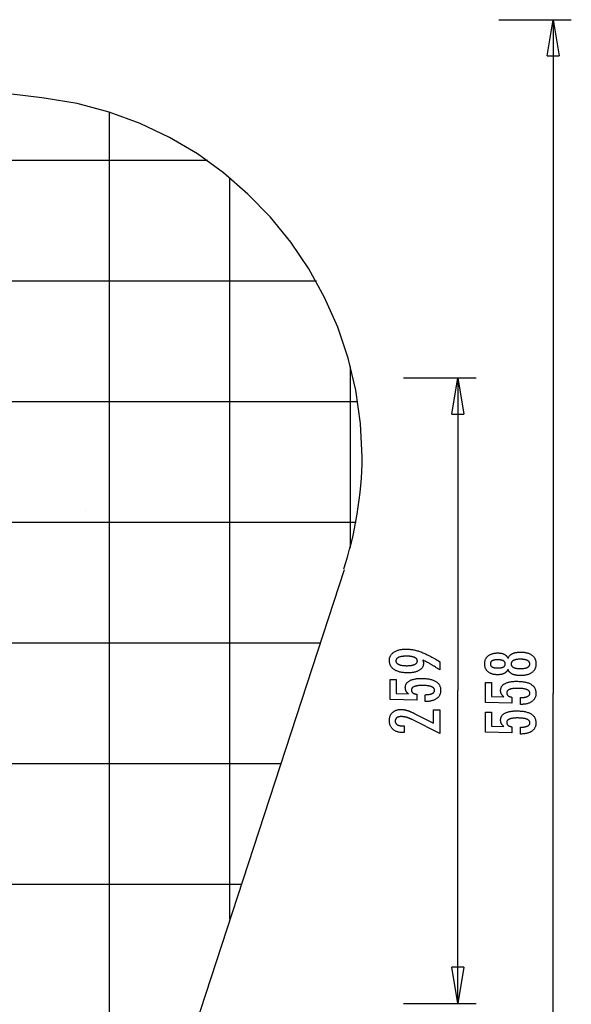
# Model space of a CAD drawing. Extents: x -32.1 to 32.1, y -32.5 to 32.5.
# Drawn here: x 9.2 to 32.1, y -8.3 to 32.5 of the extents above; entities that cross this region are included whole.
import ezdxf

# ---------------------------------------------------------------- set-up
doc = ezdxf.new("R2010")
doc.units = 0
for name, pattern in [('NEW_LINE42', [0]), ('NEW_LINE43', [0]), ('NEW_LINE48', [0]), ('NEW_LINE49', [0])]:
    doc.linetypes.add(name, pattern=pattern)
doc.layers.get('0').update_dxf_attribs({"linetype": 'CONTINUOUS'})

msp = doc.modelspace()

# ---------------------------------------------------------------- linework, layer by layer
at = {"color": 0, "linetype": 'NEW_LINE48'}
msp.add_lwpolyline([(-15.2543, 32.4258), (10.2368, 29.2959)], dxfattribs=at)
at = {"color": 0}
for points in [[(29.0898, 32.5377), (32.0915, 32.5377)], [(31.091, 31.0368), (31.3411, 32.5377)], [(31.3411, 32.5377), (31.3411, 4.605)], [(31.3411, 32.5377), (31.5912, 31.0368)], [(31.3411, 32.5377), (31.3411, 31.0368)], [(31.091, 31.0368), (31.5912, 31.0368)], [(12.9331, -15.5056), (12.9331, 28.7093)], [(17.0076, 26.6996), (-28.9643, 26.6996)], [(17.9359, -4.7524), (17.9359, 25.9954)], [(21.5225, 21.6968), (-31.5013, 21.6968)], [(22.9386, 10.6444), (22.9386, 18.1549)], [(25.1383, 17.6885), (28.1399, 17.6885)], [(27.1394, 16.1876), (27.3896, 17.6885)], [(27.3896, 17.6885), (27.3896, 4.7246)], [(27.3896, 17.6885), (27.6396, 16.1876)], [(27.3896, 17.6885), (27.3896, 16.1876)], [(23.2396, 16.6941), (-32.0915, 16.6941)], [(27.1394, 16.1876), (27.6396, 16.1876)], [(11.9304, 12.1941), (11.9304, 12.1941), (11.9304, 12.1941), (11.9304, 12.1941), (11.9304, 12.1941), (11.9304, 12.1941), (11.9304, 12.1941), (11.9304, 12.1941), (11.9304, 12.1941), (11.9304, 12.1941), (11.9304, 12.1941), (11.9304, 12.1941), (11.9304, 12.1941), (11.9304, 12.1941), (11.9304, 12.1941), (11.9304, 12.1941), (11.9304, 12.1941), (11.9304, 12.1941), (11.9304, 12.1941)], [(23.1697, 11.6914), (-32.0915, 11.6914)], [(21.6766, 6.6886), (-32.0915, 6.6886)], [(25.9301, 5.9927), (25.9301, 5.9927), (25.9317, 5.9878), (25.9335, 5.983), (25.9351, 5.9782), (25.9369, 5.9735), (25.9384, 5.9687), (25.94, 5.9641), (25.9415, 5.9596), (25.9431, 5.9551), (25.9443, 5.9506), (25.9457, 5.9461), (25.9469, 5.9416), (25.9483, 5.9374), (25.9493, 5.9329), (25.9505, 5.9287), (25.9515, 5.9245), (25.9527, 5.9203), (25.9527, 5.9203), (25.9534, 5.916), (25.9543, 5.9118), (25.955, 5.9076), (25.9559, 5.9034), (25.9565, 5.8992), (25.9572, 5.8951), (25.9577, 5.8909), (25.9583, 5.887), (25.9586, 5.8828), (25.959, 5.8789), (25.9593, 5.8747), (25.9597, 5.8708), (25.9597, 5.8666), (25.96, 5.8627), (25.96, 5.8588), (25.9602, 5.8549), (25.9602, 5.8549), (25.9594, 5.8321), (25.9573, 5.8102), (25.9538, 5.7887), (25.9492, 5.768), (25.943, 5.7478), (25.9357, 5.7283), (25.9268, 5.7094), (25.9168, 5.6911), (25.9051, 5.6734), (25.8924, 5.6563), (25.8781, 5.6398), (25.8627, 5.6241), (25.8457, 5.6088), (25.8276, 5.5944), (25.8079, 5.5803), (25.7871, 5.5671), (25.7871, 5.5671), (25.7648, 5.5542), (25.7415, 5.5423), (25.7172, 5.5312), (25.692, 5.521), (25.6656, 5.5115), (25.6381, 5.5029), (25.6096, 5.4951), (25.5802, 5.4883), (25.5495, 5.4821), (25.5178, 5.4768), (25.4851, 5.4722), (25.4513, 5.4686), (25.4164, 5.4657), (25.3804, 5.4637), (25.3434, 5.4625), (25.3054, 5.4622), (25.3054, 5.4622), (25.261, 5.4626), (25.218, 5.4643), (25.1761, 5.4668), (25.1356, 5.4706), (25.0963, 5.4752), (25.0582, 5.4811), (25.0213, 5.4878), (24.9858, 5.4959), (24.9513, 5.5047), (24.9183, 5.5148), (24.8865, 5.5258), (24.8559, 5.5381), (24.8265, 5.5511), (24.7985, 5.5654), (24.7717, 5.5807), (24.7462, 5.5972), (24.7462, 5.5972), (24.7219, 5.6144), (24.6993, 5.6326), (24.6781, 5.6516), (24.6587, 5.6715), (24.6406, 5.6921), (24.6243, 5.7137), (24.6094, 5.7361), (24.5962, 5.7595), (24.5843, 5.7835), (24.5742, 5.8085), (24.5656, 5.8342), (24.5587, 5.861), (24.5531, 5.8885), (24.5493, 5.9169), (24.547, 5.9461), (24.5463, 5.9763), (24.5463, 5.9763), (24.5469, 6.0029), (24.5491, 6.029), (24.5528, 6.0542), (24.558, 6.0789), (24.5645, 6.1026), (24.5725, 6.1259), (24.582, 6.1484), (24.5931, 6.1703), (24.6054, 6.1913), (24.6193, 6.2118), (24.6347, 6.2314), (24.6516, 6.2506), (24.6698, 6.2689), (24.6895, 6.2867), (24.7107, 6.3036), (24.7335, 6.3201), (24.7335, 6.3201), (24.7573, 6.3354), (24.7824, 6.3499), (24.8083, 6.3633), (24.8355, 6.3758), (24.8635, 6.3871), (24.8928, 6.3976), (24.9231, 6.4071), (24.9546, 6.4156), (24.9868, 6.423), (25.0203, 6.4295), (25.0548, 6.4349), (25.0905, 6.4395), (25.1269, 6.4429), (25.1647, 6.4454), (25.2034, 6.4469), (25.2433, 6.4475), (25.2433, 6.4475), (25.2796, 6.4469), (25.3163, 6.4455), (25.3531, 6.4432), (25.3904, 6.44), (25.4277, 6.4357), (25.4653, 6.4305), (25.5031, 6.4244), (25.5413, 6.4175), (25.5795, 6.4094), (25.618, 6.4005), (25.6567, 6.3907), (25.6958, 6.38), (25.7349, 6.3682), (25.7743, 6.3556), (25.8139, 6.342), (25.8539, 6.3276), (25.8539, 6.3276), (25.8942, 6.3118), (25.9359, 6.2949), (25.9786, 6.2766), (26.0227, 6.2571), (26.0676, 6.2361), (26.1138, 6.2139), (26.1611, 6.1903), (26.2097, 6.1656), (26.2592, 6.1393), (26.3099, 6.1119), (26.3617, 6.0831), (26.4148, 6.0531), (26.4688, 6.0216), (26.5241, 5.989), (26.5804, 5.9549), (26.638, 5.9198), (26.638, 5.5863), (26.638, 5.5863), (26.6152, 5.6014), (26.5924, 5.6165), (26.5696, 5.6313), (26.5471, 5.6462), (26.5244, 5.6607), (26.5019, 5.6752), (26.4794, 5.6894), (26.457, 5.7037), (26.4345, 5.7175), (26.412, 5.7313), (26.3896, 5.7449), (26.3674, 5.7584), (26.3451, 5.7716), (26.3229, 5.7848), (26.3007, 5.7978), (26.2786, 5.8107), (26.2786, 5.8107), (26.2563, 5.8233), (26.2341, 5.8358), (26.2119, 5.8481), (26.19, 5.8604), (26.168, 5.8722), (26.1461, 5.8841), (26.1242, 5.8957), (26.1025, 5.9073), (26.0806, 5.9184), (26.059, 5.9295), (26.0374, 5.9404), (26.0158, 5.9513), (25.9942, 5.9618), (25.9728, 5.9723), (25.9514, 5.9825), (25.9301, 5.9927)], [(25.2669, 6.1512), (25.2669, 6.1512), (25.2388, 6.1509), (25.2117, 6.1504), (25.1855, 6.1494), (25.1604, 6.1481), (25.136, 6.1463), (25.1127, 6.1443), (25.0901, 6.1418), (25.0686, 6.1391), (25.0478, 6.1358), (25.0281, 6.1322), (25.0091, 6.1282), (24.9913, 6.1239), (24.9741, 6.1191), (24.9581, 6.1141), (24.9429, 6.1086), (24.9287, 6.1028), (24.9287, 6.1028), (24.9151, 6.0965), (24.9026, 6.0899), (24.8908, 6.0829), (24.8801, 6.0755), (24.87, 6.0676), (24.8609, 6.0595), (24.8527, 6.0509), (24.8454, 6.042), (24.8387, 6.0325), (24.8331, 6.0227), (24.8284, 6.0125), (24.8246, 6.002), (24.8215, 5.9909), (24.8193, 5.9795), (24.818, 5.9677), (24.8177, 5.9556), (24.8177, 5.9556), (24.8181, 5.9434), (24.8195, 5.9317), (24.8217, 5.9204), (24.8249, 5.9096), (24.8289, 5.8989), (24.8339, 5.8888), (24.8397, 5.879), (24.8465, 5.8697), (24.8541, 5.8605), (24.8627, 5.8519), (24.8721, 5.8436), (24.8825, 5.8358), (24.8937, 5.8281), (24.9059, 5.821), (24.9189, 5.8142), (24.9329, 5.8079), (24.9329, 5.8079), (24.9475, 5.8017), (24.9632, 5.7962), (24.9796, 5.7909), (24.9971, 5.7862), (25.0153, 5.7816), (25.0344, 5.7776), (25.0544, 5.7739), (25.0753, 5.7708), (25.0968, 5.7678), (25.1194, 5.7653), (25.1427, 5.7631), (25.167, 5.7615), (25.192, 5.7601), (25.218, 5.7592), (25.2448, 5.7586), (25.2725, 5.7585), (25.2725, 5.7585), (25.2983, 5.7586), (25.3235, 5.7592), (25.3479, 5.7601), (25.3716, 5.7616), (25.3943, 5.7632), (25.4164, 5.7655), (25.4377, 5.768), (25.4584, 5.7711), (25.478, 5.7743), (25.4971, 5.7781), (25.5153, 5.7822), (25.5329, 5.7869), (25.5495, 5.7918), (25.5655, 5.7972), (25.5806, 5.803), (25.5952, 5.8093), (25.5952, 5.8093), (25.6085, 5.8157), (25.6212, 5.8227), (25.6328, 5.8298), (25.6438, 5.8375), (25.6538, 5.8454), (25.663, 5.8537), (25.6712, 5.8623), (25.6787, 5.8714), (25.6851, 5.8805), (25.6908, 5.8902), (25.6955, 5.9002), (25.6995, 5.9106), (25.7025, 5.9212), (25.7048, 5.9323), (25.7061, 5.9436), (25.7066, 5.9555), (25.7066, 5.9555), (25.7061, 5.9669), (25.7048, 5.9781), (25.7025, 5.989), (25.6994, 5.9996), (25.6953, 6.0097), (25.6904, 6.0196), (25.6845, 6.0291), (25.6779, 6.0385), (25.6702, 6.0473), (25.6617, 6.0558), (25.6523, 6.064), (25.6422, 6.072), (25.6309, 6.0794), (25.619, 6.0867), (25.606, 6.0937), (25.5923, 6.1004), (25.5923, 6.1004), (25.5774, 6.1064), (25.562, 6.1122), (25.5458, 6.1175), (25.529, 6.1225), (25.5111, 6.127), (25.4927, 6.1312), (25.4735, 6.135), (25.4537, 6.1384), (25.4328, 6.1413), (25.4114, 6.1439), (25.3891, 6.146), (25.3662, 6.1479), (25.3423, 6.1493), (25.3179, 6.1503), (25.2927, 6.1509), (25.2669, 6.1512)], [(29.4636, 5.6143), (29.4636, 5.6143), (29.4584, 5.6002), (29.4527, 5.5867), (29.4464, 5.5736), (29.4397, 5.5611), (29.4324, 5.5487), (29.4246, 5.5369), (29.4162, 5.5255), (29.4074, 5.5147), (29.3978, 5.504), (29.3879, 5.4939), (29.3774, 5.4841), (29.3664, 5.475), (29.3547, 5.466), (29.3426, 5.4576), (29.33, 5.4496), (29.3169, 5.4421), (29.3169, 5.4421), (29.3031, 5.4347), (29.2888, 5.4281), (29.2741, 5.4218), (29.259, 5.4161), (29.2433, 5.4107), (29.2272, 5.4059), (29.2107, 5.4014), (29.1937, 5.3976), (29.1761, 5.394), (29.1581, 5.391), (29.1397, 5.3884), (29.1209, 5.3865), (29.1014, 5.3848), (29.0816, 5.3838), (29.0614, 5.383), (29.0408, 5.3829), (29.0408, 5.3829), (29.0094, 5.3833), (28.979, 5.3847), (28.9494, 5.3869), (28.9208, 5.3903), (28.8928, 5.3944), (28.8659, 5.3996), (28.8397, 5.4057), (28.8146, 5.4128), (28.79, 5.4207), (28.7664, 5.4296), (28.7436, 5.4394), (28.7218, 5.4504), (28.7007, 5.4621), (28.6805, 5.4749), (28.6612, 5.4885), (28.6428, 5.5033), (28.6428, 5.5033), (28.6251, 5.5186), (28.6088, 5.5347), (28.5935, 5.5515), (28.5795, 5.5691), (28.5663, 5.5872), (28.5545, 5.6061), (28.5437, 5.6257), (28.5342, 5.6461), (28.5255, 5.667), (28.5182, 5.6886), (28.5119, 5.711), (28.507, 5.7341), (28.5029, 5.7578), (28.5002, 5.7823), (28.4984, 5.8075), (28.498, 5.8335), (28.498, 5.8335), (28.4984, 5.8593), (28.5002, 5.8847), (28.5029, 5.9092), (28.507, 5.9332), (28.5119, 5.9563), (28.5182, 5.9788), (28.5255, 6.0005), (28.5342, 6.0217), (28.5437, 6.0419), (28.5545, 6.0617), (28.5663, 6.0806), (28.5795, 6.099), (28.5935, 6.1164), (28.6088, 6.1334), (28.6251, 6.1494), (28.6428, 6.165), (28.6428, 6.165), (28.6612, 6.1795), (28.6805, 6.1931), (28.7007, 6.2058), (28.7218, 6.2176), (28.7436, 6.2283), (28.7664, 6.2383), (28.79, 6.2472), (28.8146, 6.2553), (28.8397, 6.2622), (28.8659, 6.2683), (28.8928, 6.2735), (28.9208, 6.2778), (28.9494, 6.281), (28.979, 6.2834), (29.0094, 6.2848), (29.0408, 6.2854), (29.0408, 6.2854), (29.0614, 6.2851), (29.0816, 6.2843), (29.1014, 6.2831), (29.1209, 6.2816), (29.1397, 6.2794), (29.1581, 6.2768), (29.1761, 6.2738), (29.1937, 6.2705), (29.2107, 6.2665), (29.2272, 6.2621), (29.2433, 6.2573), (29.259, 6.252), (29.2741, 6.2462), (29.2888, 6.24), (29.3031, 6.2333), (29.3169, 6.2262), (29.3169, 6.2262), (29.33, 6.2185), (29.3426, 6.2105), (29.3547, 6.202), (29.3664, 6.1931), (29.3774, 6.1837), (29.3879, 6.1741), (29.3978, 6.1639), (29.4074, 6.1535), (29.4162, 6.1424), (29.4246, 6.131), (29.4324, 6.1192), (29.4397, 6.107), (29.4464, 6.0943), (29.4527, 6.0813), (29.4584, 6.0678), (29.4636, 6.054), (29.4636, 6.054), (29.4699, 6.0707), (29.4768, 6.0869), (29.4843, 6.1025), (29.4925, 6.1176), (29.5012, 6.132), (29.5108, 6.146), (29.5208, 6.1595), (29.5316, 6.1724), (29.5427, 6.1846), (29.5547, 6.1963), (29.5673, 6.2074), (29.5805, 6.2181), (29.5943, 6.228), (29.6087, 6.2376), (29.6237, 6.2465), (29.6395, 6.2549), (29.6395, 6.2549), (29.6556, 6.2627), (29.6725, 6.27), (29.6902, 6.2768), (29.7088, 6.2832), (29.728, 6.2889), (29.748, 6.2943), (29.7687, 6.2991), (29.7903, 6.3035), (29.8124, 6.3072), (29.8353, 6.3105), (29.859, 6.3132), (29.8835, 6.3156), (29.9086, 6.3174), (29.9345, 6.3187), (29.9611, 6.3195), (29.9885, 6.3198), (29.9885, 6.3198), (30.0265, 6.3192), (30.0634, 6.3177), (30.0991, 6.3152), (30.1338, 6.3118), (30.1672, 6.3073), (30.1996, 6.302), (30.2308, 6.2956), (30.2609, 6.2883), (30.2897, 6.2798), (30.3175, 6.2705), (30.3442, 6.2602), (30.3698, 6.249), (30.3941, 6.2367), (30.4175, 6.2235), (30.4397, 6.2093), (30.4608, 6.1942), (30.4608, 6.1942), (30.4803, 6.178), (30.4989, 6.1611), (30.516, 6.1432), (30.5321, 6.1246), (30.5466, 6.105), (30.5601, 6.0847), (30.5721, 6.0634), (30.5831, 6.0414), (30.5925, 6.0183), (30.6009, 5.9945), (30.6078, 5.9697), (30.6137, 5.9442), (30.6181, 5.9177), (30.6214, 5.8905), (30.6233, 5.8623), (30.6241, 5.8334), (30.6241, 5.8334), (30.6233, 5.8044), (30.6214, 5.7764), (30.6181, 5.7492), (30.6137, 5.723), (30.6078, 5.6974), (30.6009, 5.6729), (30.5925, 5.6491), (30.5831, 5.6264), (30.5721, 5.6042), (30.5601, 5.583), (30.5466, 5.5627), (30.5321, 5.5433), (30.516, 5.5246), (30.4989, 5.5069), (30.4803, 5.49), (30.4608, 5.4741), (30.4608, 5.4741), (30.4397, 5.4587), (30.4175, 5.4445), (30.3941, 5.4312), (30.3698, 5.4191), (30.3442, 5.4077), (30.3175, 5.3974), (30.2897, 5.388), (30.2609, 5.3798), (30.2308, 5.3723), (30.1996, 5.366), (30.1672, 5.3606), (30.1338, 5.3563), (30.0991, 5.3528), (30.0634, 5.3504), (30.0265, 5.3489), (29.9885, 5.3485), (29.9885, 5.3485), (29.9611, 5.3486), (29.9345, 5.3494), (29.9086, 5.3506), (29.8835, 5.3525), (29.859, 5.3546), (29.8353, 5.3575), (29.8124, 5.3608), (29.7903, 5.3647), (29.7687, 5.3689), (29.748, 5.3737), (29.728, 5.3789), (29.7088, 5.3849), (29.6902, 5.3912), (29.6725, 5.3981), (29.6556, 5.4054), (29.6395, 5.4134), (29.6395, 5.4134), (29.6237, 5.4215), (29.6087, 5.4305), (29.5943, 5.4398), (29.5805, 5.45), (29.5673, 5.4605), (29.5547, 5.4716), (29.5427, 5.4833), (29.5316, 5.4958), (29.5208, 5.5084), (29.5108, 5.5219), (29.5012, 5.5358), (29.4925, 5.5505), (29.4843, 5.5655), (29.4768, 5.5812), (29.4699, 5.5974), (29.4636, 5.6143)], [(29.0351, 5.6656), (29.0351, 5.6656), (29.0553, 5.6657), (29.075, 5.6662), (29.0939, 5.6669), (29.1122, 5.668), (29.1296, 5.6693), (29.1464, 5.671), (29.1624, 5.6729), (29.1779, 5.6753), (29.1924, 5.6778), (29.2064, 5.6807), (29.2196, 5.6838), (29.2323, 5.6875), (29.244, 5.6912), (29.2553, 5.6953), (29.2656, 5.6997), (29.2755, 5.7046), (29.2755, 5.7046), (29.2845, 5.7095), (29.2931, 5.715), (29.3009, 5.7208), (29.3084, 5.7271), (29.315, 5.7336), (29.3213, 5.7406), (29.3268, 5.7479), (29.3319, 5.7557), (29.3361, 5.7636), (29.34, 5.7721), (29.3432, 5.7809), (29.3459, 5.7901), (29.348, 5.7995), (29.3495, 5.8095), (29.3504, 5.8198), (29.3507, 5.8306), (29.3507, 5.8306), (29.3502, 5.8415), (29.3493, 5.8521), (29.3478, 5.8623), (29.3457, 5.8723), (29.343, 5.8817), (29.3397, 5.8909), (29.3358, 5.8996), (29.3313, 5.9081), (29.3259, 5.916), (29.3202, 5.9236), (29.3139, 5.9308), (29.307, 5.9377), (29.2992, 5.9441), (29.2911, 5.9502), (29.2824, 5.9559), (29.2731, 5.9614), (29.2731, 5.9614), (29.2628, 5.9663), (29.252, 5.971), (29.2403, 5.9753), (29.2282, 5.9794), (29.2151, 5.983), (29.2015, 5.9864), (29.1871, 5.9895), (29.1721, 5.9924), (29.1562, 5.9947), (29.1397, 5.9968), (29.1224, 5.9985), (29.1046, 6.0001), (29.0858, 6.0012), (29.0665, 6.002), (29.0464, 6.0025), (29.0257, 6.0028), (29.0257, 6.0028), (29.0079, 6.0025), (28.9908, 6.002), (28.9742, 6.0012), (28.9583, 6.0001), (28.9427, 5.9985), (28.9278, 5.9966), (28.9134, 5.9944), (28.8997, 5.9921), (28.8862, 5.9891), (28.8736, 5.9859), (28.8613, 5.9824), (28.8498, 5.9786), (28.8387, 5.9743), (28.8282, 5.9699), (28.8182, 5.965), (28.8089, 5.96), (28.8089, 5.96), (28.7998, 5.9544), (28.7914, 5.9486), (28.7836, 5.9424), (28.7764, 5.9359), (28.7696, 5.9289), (28.7636, 5.9218), (28.7582, 5.9142), (28.7534, 5.9064), (28.7489, 5.898), (28.7452, 5.8894), (28.7419, 5.8803), (28.7395, 5.8711), (28.7374, 5.8614), (28.736, 5.8514), (28.7351, 5.8411), (28.735, 5.8306), (28.735, 5.8306), (28.7351, 5.8203), (28.736, 5.8105), (28.7372, 5.8009), (28.7393, 5.7918), (28.7417, 5.7829), (28.7448, 5.7744), (28.7484, 5.7661), (28.7526, 5.7583), (28.7571, 5.7506), (28.7625, 5.7434), (28.7682, 5.7364), (28.7748, 5.7299), (28.7817, 5.7235), (28.7892, 5.7177), (28.7973, 5.7121), (28.806, 5.7069), (28.806, 5.7069), (28.815, 5.7017), (28.8246, 5.697), (28.8348, 5.6926), (28.8458, 5.6886), (28.857, 5.6848), (28.869, 5.6815), (28.8816, 5.6784), (28.8948, 5.6758), (28.9083, 5.6733), (28.9226, 5.6713), (28.9373, 5.6694), (28.9529, 5.6681), (28.9688, 5.6669), (28.9853, 5.6662), (29.0024, 5.6657), (29.0201, 5.6656), (29.0351, 5.6656)], [(29.9679, 6.0263), (29.9679, 6.0263), (29.9454, 6.026), (29.9236, 6.0254), (29.9026, 6.0244), (29.8823, 6.0231), (29.8626, 6.0212), (29.8437, 6.0191), (29.8254, 6.0166), (29.8079, 6.0138), (29.7909, 6.0104), (29.7747, 6.0068), (29.7592, 6.0027), (29.7445, 5.9983), (29.7303, 5.9934), (29.7169, 5.9883), (29.7042, 5.9828), (29.6922, 5.9769), (29.6922, 5.9769), (29.6807, 5.9703), (29.67, 5.9635), (29.6601, 5.9563), (29.6511, 5.9489), (29.6426, 5.941), (29.6349, 5.9328), (29.628, 5.9242), (29.6219, 5.9153), (29.6163, 5.9059), (29.6115, 5.8962), (29.6075, 5.8862), (29.6043, 5.8759), (29.6017, 5.865), (29.5999, 5.8539), (29.5989, 5.8424), (29.5986, 5.8306), (29.5986, 5.8306), (29.5989, 5.8187), (29.5999, 5.8074), (29.6017, 5.7963), (29.6043, 5.7857), (29.6075, 5.7753), (29.6115, 5.7655), (29.6163, 5.7559), (29.6219, 5.7468), (29.628, 5.7378), (29.6349, 5.7293), (29.6426, 5.7211), (29.6511, 5.7134), (29.6601, 5.7058), (29.67, 5.6988), (29.6807, 5.692), (29.6922, 5.6857), (29.6922, 5.6857), (29.7042, 5.6795), (29.7169, 5.674), (29.7303, 5.6687), (29.7445, 5.664), (29.7592, 5.6594), (29.7747, 5.6554), (29.7909, 5.6517), (29.8079, 5.6486), (29.8254, 5.6456), (29.8437, 5.6431), (29.8626, 5.6409), (29.8823, 5.6393), (29.9026, 5.6379), (29.9236, 5.637), (29.9454, 5.6364), (29.9679, 5.6363), (29.9679, 5.6363), (29.9926, 5.6364), (30.0166, 5.637), (30.0397, 5.6379), (30.0622, 5.6393), (30.0837, 5.6409), (30.1046, 5.643), (30.1246, 5.6455), (30.144, 5.6485), (30.1623, 5.6516), (30.18, 5.6553), (30.1968, 5.6593), (30.213, 5.6638), (30.2281, 5.6684), (30.2427, 5.6737), (30.2563, 5.6792), (30.2694, 5.6853), (30.2694, 5.6853), (30.2812, 5.6914), (30.2925, 5.6981), (30.303, 5.7051), (30.3128, 5.7126), (30.3216, 5.7202), (30.3299, 5.7284), (30.3372, 5.7369), (30.344, 5.7459), (30.3497, 5.755), (30.3548, 5.7647), (30.3591, 5.7747), (30.3628, 5.7852), (30.3654, 5.7958), (30.3674, 5.8071), (30.3686, 5.8186), (30.3691, 5.8306), (30.3691, 5.8306), (30.3686, 5.8425), (30.3674, 5.8542), (30.3654, 5.8655), (30.3628, 5.8764), (30.3591, 5.8868), (30.3548, 5.897), (30.3497, 5.9068), (30.344, 5.9162), (30.3372, 5.9251), (30.3299, 5.9337), (30.3216, 5.9419), (30.3128, 5.9498), (30.303, 5.9572), (30.2925, 5.9643), (30.2812, 5.971), (30.2694, 5.9774), (30.2694, 5.9774), (30.2563, 5.9832), (30.2427, 5.9887), (30.2281, 5.9938), (30.213, 5.9986), (30.1968, 6.0029), (30.18, 6.0069), (30.1623, 6.0105), (30.144, 6.0139), (30.1246, 6.0167), (30.1046, 6.0192), (30.0837, 6.0213), (30.0622, 6.0231), (30.0397, 6.0244), (30.0166, 6.0254), (29.9926, 6.026), (29.9679, 6.0263)], [(26.0317, 4.2716), (26.0317, 4.5566), (26.0317, 4.5566), (26.0555, 4.5567), (26.0788, 4.5572), (26.1013, 4.558), (26.1231, 4.5593), (26.1439, 4.5608), (26.1642, 4.5628), (26.1835, 4.5651), (26.2023, 4.5679), (26.22, 4.5708), (26.2371, 4.5742), (26.2534, 4.5779), (26.2691, 4.5821), (26.2838, 4.5865), (26.2979, 4.5914), (26.3112, 4.5966), (26.3238, 4.6023), (26.3238, 4.6023), (26.3353, 4.608), (26.3463, 4.6142), (26.3564, 4.6207), (26.3659, 4.6278), (26.3744, 4.635), (26.3824, 4.6427), (26.3896, 4.6507), (26.3961, 4.6593), (26.4016, 4.668), (26.4066, 4.6772), (26.4106, 4.6867), (26.4141, 4.6967), (26.4166, 4.7069), (26.4186, 4.7176), (26.4197, 4.7286), (26.4202, 4.7401), (26.4202, 4.7401), (26.4196, 4.7522), (26.4181, 4.764), (26.4156, 4.7754), (26.4122, 4.7865), (26.4077, 4.7971), (26.4024, 4.8074), (26.396, 4.8172), (26.3887, 4.8268), (26.3802, 4.8357), (26.3709, 4.8444), (26.3605, 4.8527), (26.3492, 4.8606), (26.3368, 4.868), (26.3236, 4.8752), (26.3093, 4.8818), (26.2941, 4.8882), (26.2941, 4.8882), (26.2777, 4.894), (26.2604, 4.8995), (26.2421, 4.9046), (26.2229, 4.9095), (26.2025, 4.9138), (26.1812, 4.9178), (26.1589, 4.9214), (26.1357, 4.9248), (26.1113, 4.9276), (26.086, 4.9301), (26.0596, 4.9322), (26.0324, 4.934), (26.004, 4.9353), (25.9747, 4.9363), (25.9443, 4.9369), (25.9131, 4.9372), (25.9131, 4.9372), (25.8844, 4.9369), (25.8567, 4.9364), (25.8299, 4.9354), (25.8043, 4.9342), (25.7794, 4.9325), (25.7556, 4.9305), (25.7327, 4.9281), (25.711, 4.9255), (25.6899, 4.9223), (25.67, 4.9189), (25.6509, 4.9151), (25.633, 4.911), (25.6159, 4.9064), (25.5999, 4.9017), (25.5847, 4.8965), (25.5707, 4.8911), (25.5707, 4.8911), (25.5573, 4.885), (25.5449, 4.8785), (25.5333, 4.8716), (25.5227, 4.8645), (25.5127, 4.8569), (25.5038, 4.849), (25.4956, 4.8406), (25.4885, 4.832), (25.4819, 4.8228), (25.4763, 4.8133), (25.4716, 4.8033), (25.4678, 4.7931), (25.4647, 4.7824), (25.4627, 4.7714), (25.4614, 4.7599), (25.4611, 4.7481), (25.4611, 4.7481), (25.4612, 4.7392), (25.4618, 4.7306), (25.4628, 4.7221), (25.4645, 4.714), (25.4664, 4.7059), (25.4688, 4.6982), (25.4716, 4.6906), (25.4751, 4.6833), (25.4787, 4.676), (25.4829, 4.6691), (25.4875, 4.6623), (25.4926, 4.6558), (25.498, 4.6494), (25.5039, 4.6434), (25.5102, 4.6375), (25.5171, 4.6319), (25.5171, 4.6319), (25.5241, 4.6262), (25.5317, 4.6209), (25.5396, 4.6159), (25.5481, 4.6112), (25.5567, 4.6066), (25.5659, 4.6024), (25.5753, 4.5984), (25.5854, 4.5947), (25.5956, 4.591), (25.6063, 4.5878), (25.6174, 4.5847), (25.629, 4.582), (25.6408, 4.5793), (25.6531, 4.577), (25.6657, 4.5748), (25.6789, 4.5731), (25.6789, 4.3253), (24.5806, 4.353), (24.5806, 5.185), (24.8285, 5.185), (24.8285, 4.6037), (25.3426, 4.5896), (25.3426, 4.5896), (25.334, 4.5962), (25.3258, 4.6029), (25.3178, 4.6097), (25.3102, 4.6166), (25.3028, 4.6235), (25.2957, 4.6306), (25.2889, 4.6378), (25.2825, 4.6451), (25.2761, 4.6523), (25.2702, 4.6597), (25.2645, 4.6672), (25.2592, 4.6749), (25.254, 4.6825), (25.2492, 4.6903), (25.2446, 4.6982), (25.2405, 4.7063), (25.2405, 4.7063), (25.2364, 4.7143), (25.2326, 4.7225), (25.2291, 4.7309), (25.2259, 4.7394), (25.2228, 4.748), (25.2202, 4.7568), (25.2177, 4.7658), (25.2157, 4.775), (25.2137, 4.7842), (25.212, 4.7936), (25.2106, 4.8031), (25.2095, 4.8128), (25.2085, 4.8226), (25.208, 4.8326), (25.2076, 4.8427), (25.2076, 4.853), (25.2076, 4.853), (25.2082, 4.8751), (25.2103, 4.8967), (25.2136, 4.9176), (25.2184, 4.938), (25.2244, 4.9575), (25.2319, 4.9767), (25.2406, 4.995), (25.2509, 5.013), (25.2623, 5.0299), (25.2752, 5.0464), (25.2895, 5.0622), (25.3052, 5.0775), (25.322, 5.0919), (25.3404, 5.1059), (25.3601, 5.1191), (25.3812, 5.1319), (25.3812, 5.1319), (25.4034, 5.1437), (25.4268, 5.1549), (25.4513, 5.1652), (25.4771, 5.175), (25.5038, 5.1838), (25.532, 5.1919), (25.5611, 5.1992), (25.5917, 5.2059), (25.623, 5.2116), (25.6557, 5.2166), (25.6895, 5.2208), (25.7246, 5.2244), (25.7606, 5.227), (25.7979, 5.229), (25.8363, 5.2302), (25.876, 5.2307), (25.876, 5.2307), (25.9241, 5.2301), (25.971, 5.2286), (26.0162, 5.2261), (26.0602, 5.2227), (26.1024, 5.2182), (26.1434, 5.2129), (26.1828, 5.2065), (26.2208, 5.1992), (26.2571, 5.1907), (26.2921, 5.1814), (26.3255, 5.1711), (26.3575, 5.1599), (26.3879, 5.1476), (26.4169, 5.1344), (26.4443, 5.1202), (26.4705, 5.1051), (26.4705, 5.1051), (26.4948, 5.0888), (26.5177, 5.0718), (26.5389, 5.0537), (26.5587, 5.0349), (26.5768, 5.015), (26.5934, 4.9942), (26.6083, 4.9724), (26.6218, 4.9498), (26.6335, 4.926), (26.6438, 4.9015), (26.6524, 4.8759), (26.6596, 4.8496), (26.6651, 4.8221), (26.6691, 4.7938), (26.6715, 4.7645), (26.6724, 4.7344), (26.6724, 4.7344), (26.6716, 4.7071), (26.6697, 4.6808), (26.6664, 4.6552), (26.6619, 4.6304), (26.6559, 4.6063), (26.6489, 4.583), (26.6404, 4.5605), (26.6308, 4.5389), (26.6196, 4.5178), (26.6073, 4.4977), (26.5936, 4.4782), (26.5788, 4.4596), (26.5625, 4.4417), (26.5451, 4.4247), (26.5262, 4.4084), (26.5063, 4.3929), (26.5063, 4.3929), (26.4849, 4.378), (26.4625, 4.3643), (26.4391, 4.3515), (26.4148, 4.3397), (26.3893, 4.3287), (26.3627, 4.3189), (26.3351, 4.3098), (26.3066, 4.3019), (26.2768, 4.2947), (26.2461, 4.2886), (26.2143, 4.2833), (26.1816, 4.2791), (26.1477, 4.2757), (26.1129, 4.2734), (26.0769, 4.272), (26.0401, 4.2716), (26.0317, 4.2716)], [(29.9834, 4.1523), (29.9834, 4.4373), (29.9834, 4.4373), (30.0072, 4.4374), (30.0305, 4.4379), (30.053, 4.4387), (30.0748, 4.44), (30.0956, 4.4415), (30.1159, 4.4435), (30.1352, 4.4458), (30.154, 4.4486), (30.1717, 4.4515), (30.1888, 4.4549), (30.2051, 4.4586), (30.2208, 4.4628), (30.2355, 4.4672), (30.2496, 4.4721), (30.2629, 4.4773), (30.2755, 4.483), (30.2755, 4.483), (30.287, 4.4887), (30.298, 4.4949), (30.3081, 4.5014), (30.3176, 4.5085), (30.3261, 4.5157), (30.3341, 4.5234), (30.3413, 4.5314), (30.3478, 4.54), (30.3533, 4.5487), (30.3583, 4.5579), (30.3623, 4.5674), (30.3658, 4.5774), (30.3683, 4.5876), (30.3703, 4.5983), (30.3714, 4.6093), (30.3719, 4.6208), (30.3719, 4.6208), (30.3713, 4.6329), (30.3698, 4.6447), (30.3673, 4.6561), (30.3639, 4.6672), (30.3594, 4.6778), (30.3541, 4.6881), (30.3477, 4.6979), (30.3404, 4.7075), (30.3319, 4.7164), (30.3226, 4.7251), (30.3122, 4.7334), (30.3009, 4.7413), (30.2885, 4.7487), (30.2753, 4.7559), (30.261, 4.7625), (30.2458, 4.7689), (30.2458, 4.7689), (30.2294, 4.7747), (30.2121, 4.7802), (30.1938, 4.7853), (30.1746, 4.7902), (30.1542, 4.7945), (30.1329, 4.7985), (30.1106, 4.8021), (30.0874, 4.8055), (30.063, 4.8083), (30.0377, 4.8108), (30.0113, 4.8129), (29.9841, 4.8147), (29.9557, 4.816), (29.9264, 4.817), (29.896, 4.8176), (29.8648, 4.8179), (29.8648, 4.8179), (29.8361, 4.8176), (29.8084, 4.8171), (29.7816, 4.8161), (29.756, 4.8149), (29.7311, 4.8132), (29.7073, 4.8112), (29.6844, 4.8088), (29.6627, 4.8062), (29.6416, 4.803), (29.6217, 4.7996), (29.6026, 4.7958), (29.5847, 4.7917), (29.5676, 4.7871), (29.5516, 4.7824), (29.5364, 4.7772), (29.5224, 4.7718), (29.5224, 4.7718), (29.509, 4.7657), (29.4966, 4.7592), (29.485, 4.7523), (29.4744, 4.7452), (29.4644, 4.7376), (29.4555, 4.7297), (29.4473, 4.7213), (29.4402, 4.7127), (29.4336, 4.7035), (29.428, 4.694), (29.4233, 4.684), (29.4195, 4.6738), (29.4164, 4.6631), (29.4144, 4.6521), (29.4131, 4.6406), (29.4128, 4.6288), (29.4128, 4.6288), (29.4129, 4.6199), (29.4135, 4.6113), (29.4145, 4.6028), (29.4162, 4.5947), (29.4181, 4.5866), (29.4205, 4.5789), (29.4233, 4.5713), (29.4268, 4.564), (29.4304, 4.5567), (29.4346, 4.5498), (29.4392, 4.543), (29.4443, 4.5365), (29.4497, 4.5301), (29.4556, 4.5241), (29.4619, 4.5182), (29.4688, 4.5126), (29.4688, 4.5126), (29.4758, 4.5069), (29.4834, 4.5016), (29.4913, 4.4966), (29.4998, 4.4919), (29.5084, 4.4873), (29.5176, 4.4831), (29.527, 4.4791), (29.5371, 4.4754), (29.5473, 4.4717), (29.558, 4.4685), (29.5691, 4.4654), (29.5807, 4.4627), (29.5925, 4.46), (29.6048, 4.4577), (29.6174, 4.4555), (29.6306, 4.4538), (29.6306, 4.206), (28.5323, 4.2337), (28.5323, 5.0657), (28.7802, 5.0657), (28.7802, 4.4844), (29.2943, 4.4703), (29.2943, 4.4703), (29.2857, 4.4769), (29.2775, 4.4836), (29.2695, 4.4904), (29.2619, 4.4973), (29.2545, 4.5042), (29.2474, 4.5113), (29.2406, 4.5185), (29.2342, 4.5258), (29.2278, 4.533), (29.2219, 4.5404), (29.2162, 4.5479), (29.2109, 4.5556), (29.2057, 4.5632), (29.2009, 4.571), (29.1963, 4.5789), (29.1922, 4.587), (29.1922, 4.587), (29.1881, 4.595), (29.1843, 4.6032), (29.1808, 4.6116), (29.1776, 4.6201), (29.1745, 4.6287), (29.1719, 4.6375), (29.1694, 4.6465), (29.1674, 4.6557), (29.1654, 4.6649), (29.1637, 4.6743), (29.1623, 4.6838), (29.1612, 4.6935), (29.1602, 4.7033), (29.1597, 4.7133), (29.1593, 4.7234), (29.1593, 4.7337), (29.1593, 4.7337), (29.1599, 4.7558), (29.162, 4.7774), (29.1653, 4.7983), (29.1701, 4.8187), (29.1761, 4.8382), (29.1836, 4.8574), (29.1923, 4.8757), (29.2026, 4.8937), (29.214, 4.9106), (29.2269, 4.9271), (29.2412, 4.9429), (29.2569, 4.9582), (29.2737, 4.9726), (29.2921, 4.9866), (29.3118, 4.9998), (29.3329, 5.0126), (29.3329, 5.0126), (29.3551, 5.0244), (29.3785, 5.0356), (29.403, 5.0459), (29.4288, 5.0557), (29.4555, 5.0645), (29.4837, 5.0726), (29.5128, 5.0799), (29.5434, 5.0866), (29.5747, 5.0923), (29.6074, 5.0973), (29.6412, 5.1015), (29.6763, 5.1051), (29.7123, 5.1077), (29.7496, 5.1097), (29.788, 5.1109), (29.8277, 5.1114), (29.8277, 5.1114), (29.8758, 5.1108), (29.9227, 5.1093), (29.9679, 5.1068), (30.0119, 5.1034), (30.0541, 5.0989), (30.0951, 5.0936), (30.1345, 5.0872), (30.1725, 5.0799), (30.2088, 5.0714), (30.2438, 5.0621), (30.2772, 5.0518), (30.3092, 5.0406), (30.3396, 5.0283), (30.3686, 5.0151), (30.396, 5.0009), (30.4222, 4.9858), (30.4222, 4.9858), (30.4465, 4.9695), (30.4694, 4.9525), (30.4906, 4.9344), (30.5104, 4.9156), (30.5285, 4.8957), (30.5451, 4.8749), (30.56, 4.8531), (30.5735, 4.8305), (30.5852, 4.8067), (30.5955, 4.7822), (30.6041, 4.7566), (30.6113, 4.7303), (30.6168, 4.7028), (30.6208, 4.6745), (30.6232, 4.6452), (30.6241, 4.6151), (30.6241, 4.6151), (30.6233, 4.5878), (30.6214, 4.5615), (30.6181, 4.5359), (30.6136, 4.5111), (30.6076, 4.487), (30.6006, 4.4637), (30.5921, 4.4412), (30.5825, 4.4196), (30.5713, 4.3985), (30.559, 4.3784), (30.5453, 4.3589), (30.5305, 4.3403), (30.5142, 4.3224), (30.4968, 4.3054), (30.4779, 4.2891), (30.458, 4.2736), (30.458, 4.2736), (30.4366, 4.2587), (30.4142, 4.245), (30.3908, 4.2322), (30.3665, 4.2204), (30.341, 4.2094), (30.3144, 4.1996), (30.2868, 4.1905), (30.2583, 4.1826), (30.2285, 4.1754), (30.1978, 4.1693), (30.166, 4.164), (30.1333, 4.1598), (30.0994, 4.1564), (30.0646, 4.1541), (30.0286, 4.1527), (29.9918, 4.1523), (29.9834, 4.1523)], [(27.3896, -8.2393), (27.3896, 4.7246)], [(31.3411, -23.3277), (31.3411, 4.605)], [(26.638, 2.9532), (25.4959, 3.5209), (25.4959, 3.5209), (25.4791, 3.5288), (25.4626, 3.5367), (25.4463, 3.5441), (25.4302, 3.5515), (25.4142, 3.5584), (25.3986, 3.5652), (25.383, 3.5716), (25.3678, 3.5779), (25.3525, 3.5837), (25.3376, 3.5893), (25.3228, 3.5946), (25.3082, 3.5998), (25.2937, 3.6045), (25.2796, 3.6091), (25.2655, 3.6133), (25.2518, 3.6174), (25.2518, 3.6174), (25.238, 3.6209), (25.2242, 3.6244), (25.2104, 3.6275), (25.1969, 3.6305), (25.1831, 3.6331), (25.1696, 3.6357), (25.1561, 3.6379), (25.1426, 3.64), (25.1291, 3.6416), (25.1156, 3.6432), (25.1021, 3.6444), (25.0887, 3.6455), (25.0752, 3.6462), (25.062, 3.6469), (25.0486, 3.6473), (25.0354, 3.6475), (25.0354, 3.6475), (25.0205, 3.6472), (25.0061, 3.6466), (24.9921, 3.6456), (24.9788, 3.6443), (24.9657, 3.6425), (24.9532, 3.6405), (24.941, 3.638), (24.9295, 3.6352), (24.9181, 3.6318), (24.9073, 3.6282), (24.8969, 3.6242), (24.887, 3.6199), (24.8774, 3.615), (24.8683, 3.6099), (24.8596, 3.6044), (24.8515, 3.5986), (24.8515, 3.5986), (24.8436, 3.5922), (24.8364, 3.5856), (24.8295, 3.5786), (24.8234, 3.5715), (24.8175, 3.5638), (24.8123, 3.5559), (24.8075, 3.5477), (24.8034, 3.5392), (24.7995, 3.5302), (24.7964, 3.521), (24.7936, 3.5115), (24.7915, 3.5017), (24.7897, 3.4914), (24.7885, 3.4808), (24.7877, 3.4699), (24.7876, 3.4589), (24.7876, 3.4589), (24.7879, 3.4469), (24.7888, 3.4354), (24.7904, 3.4241), (24.7928, 3.4134), (24.7958, 3.4028), (24.7995, 3.3928), (24.8039, 3.383), (24.809, 3.3737), (24.8146, 3.3645), (24.8209, 3.3559), (24.8279, 3.3475), (24.8357, 3.3396), (24.844, 3.3319), (24.853, 3.3246), (24.8627, 3.3176), (24.8732, 3.3112), (24.8732, 3.3112), (24.884, 3.3049), (24.8957, 3.2991), (24.9077, 3.2937), (24.9206, 3.2888), (24.9339, 3.2841), (24.948, 3.28), (24.9627, 3.2762), (24.978, 3.273), (24.9939, 3.2699), (25.0104, 3.2674), (25.0275, 3.2651), (25.0452, 3.2635), (25.0635, 3.262), (25.0826, 3.2611), (25.1021, 3.2605), (25.1225, 3.2604), (25.1596, 3.2604), (25.1596, 2.9848), (25.114, 2.9848), (25.114, 2.9848), (25.0811, 2.9852), (25.0492, 2.9867), (25.0181, 2.9892), (24.9881, 2.993), (24.9588, 2.9975), (24.9305, 3.0032), (24.9031, 3.0099), (24.8768, 3.0179), (24.8511, 3.0266), (24.8264, 3.0365), (24.8026, 3.0474), (24.7797, 3.0594), (24.7576, 3.0723), (24.7365, 3.0864), (24.7163, 3.1015), (24.6972, 3.1179), (24.6972, 3.1179), (24.6788, 3.1347), (24.6617, 3.1525), (24.6458, 3.171), (24.6311, 3.1903), (24.6173, 3.2103), (24.605, 3.2313), (24.5938, 3.2529), (24.5839, 3.2755), (24.5749, 3.2987), (24.5673, 3.3228), (24.5607, 3.3476), (24.5556, 3.3733), (24.5514, 3.3996), (24.5485, 3.4269), (24.5467, 3.4549), (24.5463, 3.4838), (24.5463, 3.4838), (24.5467, 3.5097), (24.5482, 3.5352), (24.5507, 3.5599), (24.5544, 3.5841), (24.5589, 3.6074), (24.5646, 3.6302), (24.5713, 3.6522), (24.5791, 3.6737), (24.5876, 3.6942), (24.5974, 3.7143), (24.6082, 3.7335), (24.6202, 3.7522), (24.6329, 3.7699), (24.6469, 3.7872), (24.6619, 3.8037), (24.678, 3.8196), (24.678, 3.8196), (24.6947, 3.8345), (24.7122, 3.8486), (24.7304, 3.8617), (24.7494, 3.8739), (24.7691, 3.8849), (24.7896, 3.8951), (24.8109, 3.9043), (24.833, 3.9127), (24.8556, 3.9198), (24.879, 3.9262), (24.9032, 3.9315), (24.9282, 3.936), (24.9538, 3.9393), (24.9802, 3.9418), (25.0074, 3.9432), (25.0354, 3.9438), (25.0354, 3.9438), (25.0504, 3.9435), (25.0655, 3.943), (25.0808, 3.942), (25.0964, 3.9409), (25.1119, 3.9393), (25.1276, 3.9374), (25.1435, 3.9352), (25.1596, 3.9328), (25.1757, 3.9298), (25.1919, 3.9266), (25.2083, 3.9231), (25.2249, 3.9193), (25.2416, 3.915), (25.2585, 3.9104), (25.2755, 3.9055), (25.2927, 3.9005), (25.2927, 3.9005), (25.3099, 3.8947), (25.3279, 3.8885), (25.3462, 3.8819), (25.3653, 3.8748), (25.3846, 3.8671), (25.4047, 3.859), (25.4252, 3.8505), (25.4464, 3.8416), (25.4678, 3.832), (25.49, 3.822), (25.5125, 3.8115), (25.5358, 3.8007), (25.5594, 3.7893), (25.5837, 3.7774), (25.6083, 3.7651), (25.6337, 3.7524), (26.3694, 3.3732), (26.3694, 3.9273), (26.638, 3.9273), (26.638, 2.9532)], [(29.9834, 2.9247), (29.9834, 3.2097), (29.9834, 3.2097), (30.0072, 3.2098), (30.0305, 3.2103), (30.053, 3.2111), (30.0748, 3.2124), (30.0956, 3.2139), (30.1159, 3.2159), (30.1352, 3.2182), (30.154, 3.221), (30.1717, 3.2239), (30.1888, 3.2273), (30.2051, 3.231), (30.2208, 3.2352), (30.2355, 3.2396), (30.2496, 3.2445), (30.2629, 3.2497), (30.2755, 3.2554), (30.2755, 3.2554), (30.287, 3.2611), (30.298, 3.2673), (30.3081, 3.2738), (30.3176, 3.2809), (30.3261, 3.2881), (30.3341, 3.2958), (30.3413, 3.3038), (30.3478, 3.3124), (30.3533, 3.3211), (30.3583, 3.3303), (30.3623, 3.3398), (30.3658, 3.3498), (30.3683, 3.36), (30.3703, 3.3707), (30.3714, 3.3817), (30.3719, 3.3932), (30.3719, 3.3932), (30.3713, 3.4053), (30.3698, 3.4171), (30.3673, 3.4285), (30.3639, 3.4396), (30.3594, 3.4502), (30.3541, 3.4605), (30.3477, 3.4703), (30.3404, 3.4799), (30.3319, 3.4888), (30.3226, 3.4975), (30.3122, 3.5058), (30.3009, 3.5137), (30.2885, 3.5211), (30.2753, 3.5283), (30.261, 3.5349), (30.2458, 3.5413), (30.2458, 3.5413), (30.2294, 3.5471), (30.2121, 3.5526), (30.1938, 3.5577), (30.1746, 3.5626), (30.1542, 3.5669), (30.1329, 3.5709), (30.1106, 3.5745), (30.0874, 3.5779), (30.063, 3.5807), (30.0377, 3.5832), (30.0113, 3.5853), (29.9841, 3.5871), (29.9557, 3.5884), (29.9264, 3.5894), (29.896, 3.59), (29.8648, 3.5903), (29.8648, 3.5903), (29.8361, 3.59), (29.8084, 3.5895), (29.7816, 3.5885), (29.756, 3.5873), (29.7311, 3.5856), (29.7073, 3.5836), (29.6844, 3.5812), (29.6627, 3.5786), (29.6416, 3.5754), (29.6217, 3.572), (29.6026, 3.5682), (29.5847, 3.5641), (29.5676, 3.5595), (29.5516, 3.5548), (29.5364, 3.5496), (29.5224, 3.5442), (29.5224, 3.5442), (29.509, 3.5381), (29.4966, 3.5316), (29.485, 3.5247), (29.4744, 3.5176), (29.4644, 3.51), (29.4555, 3.5021), (29.4473, 3.4937), (29.4402, 3.4851), (29.4336, 3.4759), (29.428, 3.4664), (29.4233, 3.4564), (29.4195, 3.4462), (29.4164, 3.4355), (29.4144, 3.4245), (29.4131, 3.413), (29.4128, 3.4012), (29.4128, 3.4012), (29.4129, 3.3923), (29.4135, 3.3837), (29.4145, 3.3752), (29.4162, 3.3671), (29.4181, 3.359), (29.4205, 3.3513), (29.4233, 3.3437), (29.4268, 3.3364), (29.4304, 3.3291), (29.4346, 3.3222), (29.4392, 3.3154), (29.4443, 3.3089), (29.4497, 3.3025), (29.4556, 3.2965), (29.4619, 3.2906), (29.4688, 3.285), (29.4688, 3.285), (29.4758, 3.2793), (29.4834, 3.274), (29.4913, 3.269), (29.4998, 3.2643), (29.5084, 3.2597), (29.5176, 3.2555), (29.527, 3.2515), (29.5371, 3.2478), (29.5473, 3.2441), (29.558, 3.2409), (29.5691, 3.2378), (29.5807, 3.2351), (29.5925, 3.2324), (29.6048, 3.2301), (29.6174, 3.2279), (29.6306, 3.2262), (29.6306, 2.9784), (28.5323, 3.0061), (28.5323, 3.8381), (28.7802, 3.8381), (28.7802, 3.2568), (29.2943, 3.2427), (29.2943, 3.2427), (29.2857, 3.2493), (29.2775, 3.256), (29.2695, 3.2628), (29.2619, 3.2697), (29.2545, 3.2766), (29.2474, 3.2837), (29.2406, 3.2909), (29.2342, 3.2982), (29.2278, 3.3054), (29.2219, 3.3128), (29.2162, 3.3203), (29.2109, 3.328), (29.2057, 3.3356), (29.2009, 3.3434), (29.1963, 3.3513), (29.1922, 3.3594), (29.1922, 3.3594), (29.1881, 3.3674), (29.1843, 3.3756), (29.1808, 3.384), (29.1776, 3.3925), (29.1745, 3.4011), (29.1719, 3.4099), (29.1694, 3.4189), (29.1674, 3.4281), (29.1654, 3.4373), (29.1637, 3.4467), (29.1623, 3.4562), (29.1612, 3.4659), (29.1602, 3.4757), (29.1597, 3.4857), (29.1593, 3.4958), (29.1593, 3.5061), (29.1593, 3.5061), (29.1599, 3.5282), (29.162, 3.5498), (29.1653, 3.5707), (29.1701, 3.5911), (29.1761, 3.6106), (29.1836, 3.6298), (29.1923, 3.6481), (29.2026, 3.6661), (29.214, 3.683), (29.2269, 3.6995), (29.2412, 3.7153), (29.2569, 3.7306), (29.2737, 3.745), (29.2921, 3.759), (29.3118, 3.7722), (29.3329, 3.785), (29.3329, 3.785), (29.3551, 3.7968), (29.3785, 3.808), (29.403, 3.8183), (29.4288, 3.8281), (29.4555, 3.8369), (29.4837, 3.845), (29.5128, 3.8523), (29.5434, 3.859), (29.5747, 3.8647), (29.6074, 3.8697), (29.6412, 3.8739), (29.6763, 3.8775), (29.7123, 3.8801), (29.7496, 3.8821), (29.788, 3.8833), (29.8277, 3.8838), (29.8277, 3.8838), (29.8758, 3.8832), (29.9227, 3.8817), (29.9679, 3.8792), (30.0119, 3.8758), (30.0541, 3.8713), (30.0951, 3.866), (30.1345, 3.8596), (30.1725, 3.8523), (30.2088, 3.8438), (30.2438, 3.8345), (30.2772, 3.8242), (30.3092, 3.813), (30.3396, 3.8007), (30.3686, 3.7875), (30.396, 3.7733), (30.4222, 3.7582), (30.4222, 3.7582), (30.4465, 3.7419), (30.4694, 3.7249), (30.4906, 3.7068), (30.5104, 3.688), (30.5285, 3.6681), (30.5451, 3.6473), (30.56, 3.6255), (30.5735, 3.6029), (30.5852, 3.5791), (30.5955, 3.5546), (30.6041, 3.529), (30.6113, 3.5027), (30.6168, 3.4752), (30.6208, 3.4469), (30.6232, 3.4176), (30.6241, 3.3875), (30.6241, 3.3875), (30.6233, 3.3602), (30.6214, 3.3339), (30.6181, 3.3083), (30.6136, 3.2835), (30.6076, 3.2594), (30.6006, 3.2361), (30.5921, 3.2136), (30.5825, 3.192), (30.5713, 3.1709), (30.559, 3.1508), (30.5453, 3.1313), (30.5305, 3.1127), (30.5142, 3.0948), (30.4968, 3.0778), (30.4779, 3.0615), (30.458, 3.046), (30.458, 3.046), (30.4366, 3.0311), (30.4142, 3.0174), (30.3908, 3.0046), (30.3665, 2.9928), (30.341, 2.9818), (30.3144, 2.972), (30.2868, 2.9629), (30.2583, 2.955), (30.2285, 2.9478), (30.1978, 2.9417), (30.166, 2.9364), (30.1333, 2.9322), (30.0994, 2.9288), (30.0646, 2.9265), (30.0286, 2.9251), (29.9918, 2.9247), (29.9834, 2.9247)], [(20.041, 1.686), (-32.0915, 1.686)], [(18.4052, -3.3168), (-32.0907, -3.3168)], [(27.3896, -8.2393), (27.1394, -6.7386)], [(27.6396, -6.7386), (27.1394, -6.7386)], [(27.6396, -6.7386), (27.3896, -8.2393)], [(27.3896, -8.2393), (27.3896, -6.7386)], [(25.1383, -8.2393), (28.1399, -8.2393)]]:
    msp.add_lwpolyline(points, dxfattribs=at)
at = {"color": 0, "linetype": 'NEW_LINE42'}
msp.add_lwpolyline([(22.6539, 9.7682), (22.6539, 9.7682), (22.7396, 10.0352), (22.8212, 10.3085), (22.8982, 10.5873), (22.9707, 10.871), (23.0382, 11.1586), (23.101, 11.4499), (23.1585, 11.7438), (23.2108, 12.0399), (23.2573, 12.3371), (23.2984, 12.6352), (23.3335, 12.9332), (23.3628, 13.2307), (23.3857, 13.5266), (23.4024, 13.8206), (23.4125, 14.1118), (23.416, 14.3997), (23.416, 14.3997), (23.3496, 15.8034), (23.1545, 17.1747), (22.8366, 18.5066), (22.4019, 19.7931), (21.856, 21.0272), (21.2054, 22.2027), (20.4555, 23.3128), (19.6126, 24.3513), (18.6822, 25.3112), (17.6707, 26.1864), (16.5836, 26.9702), (15.4272, 27.6563), (14.2071, 28.2378), (12.9295, 28.7083), (11.6001, 29.0614), (10.2252, 29.2906)], dxfattribs=at)
at = {"color": 0, "linetype": 'NEW_LINE43'}
msp.add_lwpolyline([(22.6539, 9.7682), (22.6539, 9.7682), (22.7396, 10.0352), (22.8212, 10.3085), (22.8982, 10.5873), (22.9707, 10.871), (23.0382, 11.1586), (23.101, 11.4499), (23.1585, 11.7438), (23.2108, 12.0399), (23.2573, 12.3371), (23.2984, 12.6352), (23.3335, 12.9332), (23.3628, 13.2307), (23.3857, 13.5266), (23.4024, 13.8206), (23.4125, 14.1118), (23.416, 14.3997), (23.416, 14.3997), (23.3496, 15.8034), (23.1545, 17.1747), (22.8366, 18.5066), (22.4019, 19.7931), (21.856, 21.0272), (21.2054, 22.2027), (20.4555, 23.3128), (19.6126, 24.3513), (18.6822, 25.3112), (17.6707, 26.1864), (16.5836, 26.9702), (15.4272, 27.6563), (14.2071, 28.2378), (12.9295, 28.7083), (11.6001, 29.0614), (10.2252, 29.2906)], dxfattribs=at)
at = {"color": 0, "linetype": 'NEW_LINE49'}
msp.add_lwpolyline([(22.6729, 9.7355), (16.2522, -9.9018)], dxfattribs=at)

doc.saveas('drawing.dxf')
